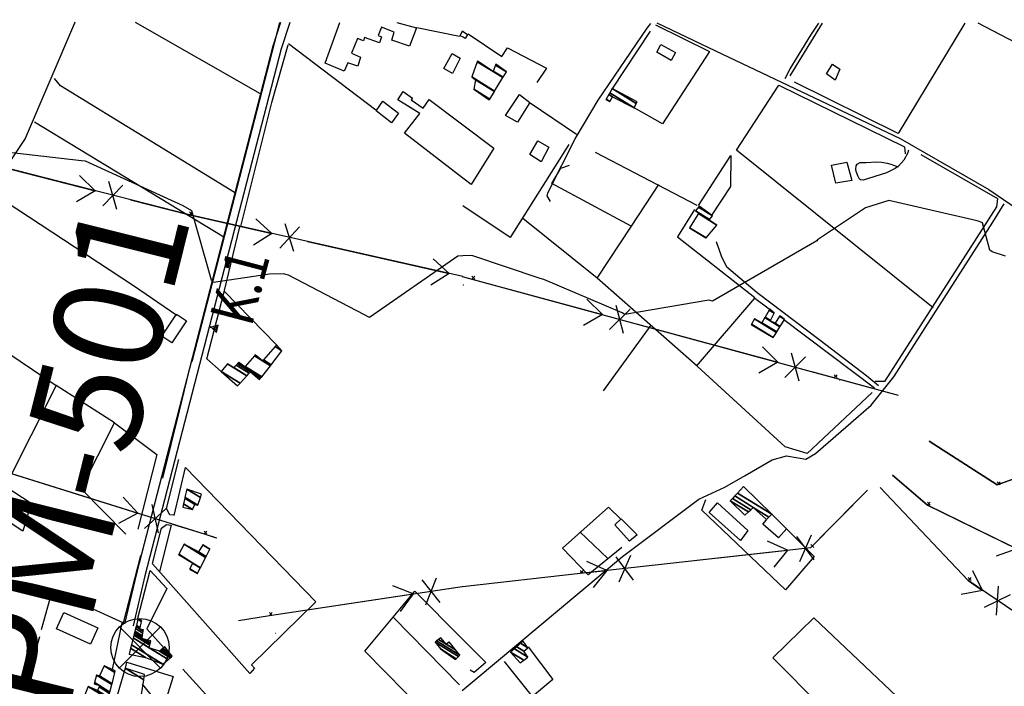
# Model space of a CAD drawing. Extents: x 484057 to 498407, y 4363309 to 4372574.
# Drawn here: x 490936 to 491614, y 4372107 to 4372565 of the extents above; entities that cross this region are included whole.
import ezdxf
from ezdxf.enums import TextEntityAlignment as Align

# ---------------------------------------------------------------- set-up
doc = ezdxf.new("R2010")
doc.units = 0
doc.header["$MEASUREMENT"] = 0
doc.linetypes.add('DOT', pattern=[0.25, 0, -0.25])
for name, color, linetype in [('1', 7, 'CONTINUOUS'), ('36', 7, 'CONTINUOUS'), ('38', 7, 'CONTINUOUS'), ('41', 7, 'CONTINUOUS'), ('43', 7, 'CONTINUOUS'), ('44', 7, 'CONTINUOUS'), ('46', 7, 'CONTINUOUS'), ('47', 7, 'CONTINUOUS'), ('50', 7, 'CONTINUOUS'), ('9', 7, 'CONTINUOUS'), ('PATTERN_CLASS', 7, 'CONTINUOUS')]:
    doc.layers.add(name, color=color, linetype=linetype)
doc.styles.get("Standard").update_dxf_attribs({"font": 'txt', "height": 0.2})

# ---------------------------------------------------------------- blocks, each defined once
blk = doc.blocks.new('MOLI')
at = {"layer": '44', "color": 1, "linetype": 'Continuous'}
for p, q in [((-14.16, -14.16), (14.16, 14.12)), ((-14.12, 14.12), (14.16, -14.16))]:
    blk.add_line(p, q, dxfattribs=at)
blk.add_circle((0, 0), 20, dxfattribs=at)
blk = doc.blocks.new('FITA')
at = {"layer": '41', "color": 7, "linetype": 'Continuous'}
for p, q in [((-2.5, -4.33), (0, 0)), ((2.5, -4.33), (0, 0)), ((-2.5, -4.33), (2.5, -4.33))]:
    blk.add_line(p, q, dxfattribs=at)
blk.add_lwpolyline([(0, -1.5), (-1.2, -3.58), (1.2, -3.58), (0, -1.5)], dxfattribs=at)
blk.add_point((0, 0.67), dxfattribs=at)

msp = doc.modelspace()

# ---------------------------------------------------------------- linework, layer by layer
at = {"layer": '36', "color": 1, "linetype": 'Continuous'}
for points in [[(491115.88, 4372562.98), (491110.46, 4372546.56), (491016.65, 4372184.19), (491008.59, 4372149.64)], [(491122.2, 4372562.97), (491116.22, 4372544.86), (491022.47, 4372182.69), (491014.43, 4372148.28)]]:
    msp.add_lwpolyline(points, dxfattribs=at)
at = {"layer": '38', "color": 7, "linetype": 'Continuous'}
for points in [[(491370.11, 4372562.2), (491367.61, 4372559.01), (491333.885447, 4372509.452301), (491318.857425, 4372484.007876), (491299.27, 4372445.67), (491299.013335, 4372443.77333), (491301.19, 4372439.9)], [(491374.5, 4372562.66), (491414.9, 4372543.49), (491541.949029, 4372483.101329), (491602.77, 4372448.06), (491622.95, 4372434.44), (491713.83, 4372372.57), (491736.44, 4372355.57)], [(491462.86, 4372524.35), (491466.33, 4372530.99), (491480.48, 4372554.18), (491485.93, 4372562.55)], [(491547.6, 4372475.25), (491546.832057, 4372472.820337), (491544.39, 4372468.31), (491540.731165, 4372464.090549), (491538.44, 4372462.48), (491532.467789, 4372459.677843), (491520.17, 4372455.73), (491516.470467, 4372454.639258), (491514.67, 4372454.83), (491513.985102, 4372455.336454), (491513.07, 4372456.95), (491511.706245, 4372460.429534), (491511.36, 4372462.17), (491511.618094, 4372464.387628), (491512.42, 4372465.49), (491514.434367, 4372466.659846), (491518.55, 4372466.75), (491525.531041, 4372467.08763), (491529.01, 4372466.92), (491532.919511, 4372466.278336), (491535.476579, 4372465.597271), (491540.5, 4372463.65)], [(491240.74, 4372103.81), (491250.36, 4372111.82), (491350.879537, 4372195.959026), (491403.55, 4372235.27), (491421.26, 4372243.48), (491435.236315, 4372251.6754), (491453.903105, 4372262.35674), (491463.79, 4372265.09), (491471.64, 4372263.65), (491477.09, 4372262.82), (491483.56, 4372266.68), (491521.853389, 4372300.004539), (491537.45, 4372319.3), (491551.75, 4372341.5), (491605.6, 4372425.63), (491613.33, 4372438.25)], [(491527.05, 4372313.23), (491518.98, 4372319.75), (491486.773907, 4372344.375073), (491443.584902, 4372377.027369), (491422.68, 4372394.75), (491418.96, 4372402.37), (491415.48, 4372412.23)]]:
    msp.add_lwpolyline(points, dxfattribs=at)
at = {"layer": '43', "color": 7, "linetype": 'Continuous'}
for p, q in [((490891.47, 4372471.96), (490988.36, 4372447.21)), ((490988.37, 4372447.21), (490977.63, 4372457.69)), ((490993.49, 4372436.92), (491007.46, 4372451.21)), ((491003.18, 4372434.45), (490997.77, 4372453.68)), ((490988.37, 4372447.21), (490975.48, 4372439.56)), ((491109.87, 4372417.87), (491098.84, 4372428.05)), ((491115.27, 4372407.73), (491128.83, 4372422.41)), ((491125.03, 4372405.53), (491119.08, 4372424.61)), ((491109.87, 4372417.87), (491097.2, 4372409.86)), ((491134.24, 4372412.37), (491231.79, 4372390.37)), ((491231.81, 4372390.37), (491220.78, 4372400.55)), ((491231.81, 4372390.37), (491219.13, 4372382.36)), ((491240.61, 4372388.43), (491337.11, 4372362.19)), ((491337.11, 4372362.19), (491326.53, 4372372.84)), ((491351.71, 4372349.2), (491346.6, 4372368.52)), ((491337.11, 4372362.19), (491324.1, 4372354.74)), ((491342.06, 4372351.83), (491356.25, 4372365.9)), ((491361.23, 4372355.63), (491457.73, 4372329.39)), ((491457.73, 4372329.39), (491447.15, 4372340.04)), ((491472.33, 4372316.4), (491467.22, 4372335.72)), ((491457.73, 4372329.39), (491444.72, 4372321.94)), ((491462.68, 4372319.03), (491476.87, 4372333.1)), ((491481.85, 4372322.83), (491540.55, 4372306.87)), ((490922.25, 4372255.47), (491017.69, 4372225.62)), ((491486.7, 4372208.43), (491519.36, 4372241.41)), ((491017.68, 4372225.62), (491007.51, 4372236.66)), ((491017.68, 4372225.62), (491004.4, 4372218.67)), ((491022.25, 4372215.08), (491036.95, 4372228.61)), ((491031.79, 4372212.1), (491027.41, 4372231.59)), ((491041.55, 4372218.16), (491063.17, 4372211.4)), ((491063.17, 4372211.4), (491071.47, 4372208.65)), ((491063.17, 4372211.4), (491071.66, 4372208.78)), ((491464.43, 4372200.33), (491450.67, 4372206.34)), ((491482.79, 4372193.64), (491470.92, 4372209.71)), ((491472.85, 4372192.52), (491480.86, 4372210.83)), ((491365.05, 4372189.19), (491464.43, 4372200.33)), ((491464.43, 4372200.33), (491455.08, 4372188.62)), ((491622.05, 4372201.12), (491607.87, 4372196.25)), ((491340.21, 4372186.4), (491326.45, 4372192.41)), ((491358.57, 4372179.71), (491346.7, 4372195.78)), ((491348.63, 4372178.59), (491356.64, 4372196.9)), ((491340.21, 4372186.4), (491330.85, 4372174.69)), ((491598.52, 4372172.6), (491591.97, 4372186.1)), ((491225.61, 4372164.2), (491213.16, 4372179.83)), ((491215.72, 4372162.72), (491223.05, 4372181.31)), ((491207.02, 4372170.21), (491193.05, 4372175.7)), ((491231.74, 4372173.91), (491240.72, 4372175.26)), ((491598.52, 4372172.6), (491583.8, 4372169.78)), ((491608.12, 4372155.58), (491609.56, 4372175.51)), ((491108.12, 4372155.39), (491207.02, 4372170.21)), ((491207.02, 4372170.21), (491198.1, 4372158.16)), ((491599.85, 4372161.19), (491617.83, 4372169.9)), ((491086.83, 4372151.91), (491108.12, 4372155.39))]:
    msp.add_line(p, q, dxfattribs=at)
at = {"layer": '43', "color": 1, "linetype": 'Continuous'}
for p, q in [((491053.11, 4372430.67), (491055.11, 4372432.67)), ((491053.11, 4372432.67), (491055.11, 4372430.67)), ((491247.38, 4372386.59), (491249.38, 4372388.59)), ((491247.38, 4372388.59), (491249.38, 4372386.59)), ((491241.64, 4372382.44), (491241.4, 4372382.44)), ((491241.52, 4372382.32), (491241.52, 4372382.56)), ((491496.53, 4372318.84), (491498.53, 4372320.84)), ((491496.53, 4372320.84), (491498.53, 4372318.84)), ((491500.33, 4372317.2), (491500.12, 4372317.08)), ((491500.29, 4372317.03), (491500.16, 4372317.24)), ((491608.57, 4372245.26), (491610.57, 4372247.26)), ((491608.57, 4372247.26), (491610.57, 4372245.26)), ((491560.61, 4372231.15), (491562.61, 4372233.15)), ((491560.61, 4372233.15), (491562.61, 4372231.15)), ((491063.17, 4372211.4), (491065.17, 4372213.4)), ((491063.17, 4372213.4), (491065.17, 4372211.4)), ((491480.46, 4372202.13), (491482.46, 4372204.13)), ((491480.46, 4372204.13), (491482.46, 4372202.13)), ((491321.83, 4372184.34), (491323.83, 4372186.34)), ((491321.83, 4372186.34), (491323.83, 4372184.34)), ((491588.6, 4372179.4), (491590.6, 4372181.4)), ((491588.6, 4372181.4), (491590.6, 4372179.4)), ((491108.12, 4372155.39), (491110.12, 4372157.39)), ((491108.12, 4372157.39), (491110.12, 4372155.39)), ((491112.23, 4372143.03), (491112.09, 4372142.92)), ((491112.21, 4372142.9), (491112.1, 4372143.05))]:
    msp.add_line(p, q, dxfattribs=at)
at = {"layer": '43', "color": 7, "linetype": 'Continuous'}
for points in [[(491012.58, 4372441.02), (491053.11, 4372430.67), (491109.85, 4372417.87)], [(491561.94, 4372275.25), (491608.57, 4372245.26), (491650.56, 4372260.17)], [(491536.71, 4372251.84), (491560.61, 4372231.15), (491622.05, 4372201.12)], [(491528.19, 4372243.33), (491588.54, 4372179.37), (491598.52, 4372172.6)], [(491240.83, 4372175.25), (491321.83, 4372184.34), (491340.21, 4372186.4)]]:
    msp.add_lwpolyline(points, dxfattribs=at)
at = {"layer": '46', "color": 1, "linetype": 'Continuous'}
for points in [[(491042.66, 4372224.37), (491039.68, 4372224.51), (491037.29, 4372229), (491045.92, 4372262.55)], [(491027.69, 4372191.07), (491033.99, 4372215.4), (491037.36, 4372217.84), (491040.62, 4372217.44)]]:
    msp.add_lwpolyline(points, dxfattribs=at)
at = {"layer": '47', "color": 1, "linetype": 'Continuous'}
for p, q in [((491240.92, 4372557.07), (491241.29, 4372556.78)), ((491241.21, 4372492.49), (491262.54, 4372476.51))]:
    msp.add_line(p, q, dxfattribs=at)
for points in [[(491159.58, 4372529.52), (491146.47, 4372534.89), (491156.51, 4372562.92)], [(491195.84, 4372562.86), (491209.24, 4372559.27), (491204.57, 4372546.61), (491192.38, 4372550.8), (491193.88, 4372556.21), (491185.3, 4372559.71), (491182.92, 4372553.92), (491185.28, 4372552.99), (491183.81, 4372549), (491173.54, 4372552.54), (491172.92, 4372550.36), (491168.66, 4372551.79), (491164.66, 4372541.9), (491170.73, 4372538.97), (491168.93, 4372532.88), (491162.15, 4372535.22), (491159.58, 4372529.52)], [(491241.28, 4372552.74), (491239.42, 4372553.74), (491240.92, 4372557.07)], [(491241.29, 4372556.77), (491244.26, 4372554.55), (491242.86, 4372551.9), (491241.28, 4372552.73)], [(491241.17, 4372455.95), (491200.96, 4372486.9), (491211.51, 4372500.4), (491196.39, 4372509.71), (491200.15, 4372515.43), (491206.65, 4372510.95), (491205.61, 4372509.84), (491213.92, 4372504.13), (491218.06, 4372509.87), (491241.21, 4372492.5)], [(491262.54, 4372476.51), (491246.93, 4372451.52), (491241.17, 4372455.94)]]:
    msp.add_lwpolyline(points, dxfattribs=at)
for points in [[(491384.32, 4372536.83), (491374.62, 4372542.5), (491377.31, 4372547.76), (491387.35, 4372542.39)], [(491234.06, 4372527.89), (491228.13, 4372531.18), (491233.93, 4372541.68), (491239.43, 4372538.33)], [(491500.41, 4372530.74), (491497.28, 4372523.29), (491491.33, 4372527.65), (491495.37, 4372534.31)], [(491287.26, 4372507.87), (491278.73, 4372494.32), (491270.57, 4372498.9), (491280.1, 4372513.42)], [(491192.1, 4372494.03), (491181.56, 4372502.26), (491186.11, 4372508.83), (491196.89, 4372500.48)], [(491294.96, 4372467.04), (491287.15, 4372472.1), (491292.77, 4372481.65), (491300.2, 4372477.2)], [(491494.67, 4372464.79), (491505.12, 4372467), (491508.57, 4372454.33), (491497.57, 4372452.38)], [(491034.19, 4372347.25), (491044.35, 4372362.46), (491051.1, 4372357.95), (491040.94, 4372342.74)], [(491432.02, 4372206.8), (491410.49, 4372226.25), (491416.32, 4372232.82), (491437.22, 4372213.69)], [(491355.77, 4372206.55), (491345.61, 4372217.6), (491349.94, 4372221.74), (491360.94, 4372210.83)], [(490966.76, 4372157.42), (490990.09, 4372146.89), (490985.07, 4372135.77), (490961.74, 4372146.3)]]:
    msp.add_lwpolyline(points, close=True, dxfattribs=at)
at = {"layer": '50', "color": 1, "linetype": 'Continuous'}
for p, q in [((491015.87, 4372563.12), (491101.87, 4372514.14)), ((491209.46, 4372559.38), (491238.75, 4372553.49)), ((491209.46, 4372559.38), (491238.75, 4372553.49)), ((491466.27, 4372526.16), (491488.49, 4372562.55)), ((491343.95, 4372517.1), (491370.21, 4372556.96)), ((491343.95, 4372517.1), (491370.21, 4372556.96)), ((491181.42, 4372502.68), (491121.21, 4372548.13)), ((491287.41, 4372507.75), (491319.25, 4372486.14)), ((491287.41, 4372507.75), (491319.25, 4372486.14)), ((491332.1, 4372473.82), (491401.97, 4372437.4)), ((491077.03, 4372378.31), (491113.08, 4372341.28)), ((491370.4, 4372354.86), (491337.71, 4372309.8)), ((491461.91, 4372358.73), (491524.17, 4372311.87)), ((491001.58, 4372287.78), (490961.5, 4372313.33)), ((491001.58, 4372287.78), (490961.5, 4372313.33)), ((491032.75, 4372185.56), (491040.73, 4372217.39)), ((491032.75, 4372185.56), (491040.73, 4372217.39)), ((491321.64, 4372212.78), (491340.83, 4372194.46)), ((491321.64, 4372212.78), (491340.83, 4372194.46)), ((491238.92, 4372107.8), (491193.45, 4372153.91)), ((491006.61, 4372150.4), (491000.1, 4372118.2)), ((491006.61, 4372150.4), (491000.1, 4372118.2))]:
    msp.add_line(p, q, dxfattribs=at)
for points in [[(490974.37, 4372563.18), (490974.12, 4372562.42), (490940.14, 4372483.18), (490924.6, 4372459.88), (490862.49, 4372532.98), (490836.12, 4372563.38)], [(491115.12, 4372562.98), (491114.99, 4372562.63), (491058.35, 4372343.01), (491054.8, 4372329.66)], [(491373.54, 4372561.27), (491410.82, 4372543.04), (491378.44, 4372493.26), (491358.91, 4372504.25)], [(491586.41, 4372562.45), (491540.55, 4372486.72), (491469.33, 4372521.84)], [(491681.61, 4372562.35), (491683.08, 4372558.59), (491663.58, 4372526.9), (491595.52, 4372562.44)], [(491244.77, 4372555.03), (491267.96, 4372539.61), (491271.81, 4372545.48), (491298.75, 4372531.43), (491292.15, 4372521.61)], [(491088.47, 4372422.68), (491109.71, 4372507.83), (491121.09, 4372547.65)], [(491084.11, 4372446.02), (490964.51, 4372519.35), (490960.29, 4372524.3)], [(491564.47, 4372366.79), (491429.3, 4372475.23), (491458.41, 4372519.84), (491544.92, 4372477.46), (491545.4, 4372472.63)], [(490946.62, 4372494.54), (491008.48, 4372457.09), (491076.8, 4372415.59)], [(491314.05, 4372479.01), (491273.67, 4372415.23), (491241.14, 4372436.97)], [(491403.23, 4372437.18), (491425.47, 4372471.48), (491425.25, 4372450.13), (491412.39, 4372430.72)], [(491556.12, 4372472.1), (491608.79, 4372441.98), (491608.15, 4372436.11), (491531.15, 4372316.23), (491524.81, 4372316.28)], [(491356.81, 4372422.95), (491302.35, 4372452.24), (491308.63, 4372462.82), (491314.6, 4372464.93)], [(491375.69, 4372451.66), (491356.81, 4372422.89), (491333.3, 4372387.11)], [(490918.15, 4372445.46), (491014.78, 4372382.24), (491044.43, 4372361.75)], [(491400.39, 4372434.43), (491388.7, 4372415.64), (491441.93, 4372373.86)], [(491074.94, 4372323.05), (491065.14, 4372331.69), (491077.11, 4372377.82), (491087.87, 4372422.42)], [(491522.65, 4372308.7), (491477.84, 4372266.72), (491462.87, 4372271.23), (491402.26, 4372326.63), (491333.44, 4372387.19), (491282.32, 4372428.2)], [(491401.84, 4372326.8), (491441.92, 4372373.47), (491451.82, 4372366.16)], [(490885.16, 4372275.21), (490920.35, 4372341.23), (490961.5, 4372313.33), (490926.76, 4372244.18)], [(491052.86, 4372324.32), (491046.03, 4372296.09), (491034.7, 4372249.76)], [(491009.4, 4372211.31), (490978.76, 4372242.5), (491001.58, 4372287.78), (491030.7, 4372266.02), (491017.57, 4372214.8)], [(491042.69, 4372223.99), (491050.47, 4372256.98), (491140.06, 4372164.67), (491095.9, 4372121.5), (491097.86, 4372119.14), (491094.63, 4372115.52), (491027.84, 4372190.91)], [(490915.58, 4372251.23), (490944.38, 4372232.62), (490938.5, 4372213.21), (490905.77, 4372234.75)], [(491453.43, 4372225.16), (491482.75, 4372195.83), (491462.96, 4372172.95), (491405.52, 4372227.77), (491408.32, 4372234.98)], [(491350.46, 4372202.12), (491327.26, 4372183.25), (491309.6, 4372201.74), (491341.21, 4372229.85), (491350.04, 4372221.23)], [(491463.84, 4372215.12), (491458.26, 4372208.84), (491447.45, 4372218.05), (491449.99, 4372221.14)], [(491463.84, 4372215.12), (491458.26, 4372208.84), (491447.45, 4372218.05), (491449.99, 4372221.14)], [(491019.44, 4372196.57), (491007.6, 4372150.34), (490958.7, 4372172.5), (490951.2, 4372145.59)], [(491017.46, 4372152.56), (491026.23, 4372186.3), (491037.62, 4372173.97), (491023.88, 4372146.09), (491035.8, 4372132.81)], [(491209.09, 4372094.93), (491213.34, 4372098.7), (491218.05, 4372096.31), (491218.61, 4372091.19), (491215.31, 4372088.75), (491173.83, 4372130.9), (491208.04, 4372172.11), (491240.78, 4372139.23)], [(491571.13, 4371956.12), (491464.82, 4372066.51), (491487.55, 4372092.73), (491454.32, 4372126.29), (491482.56, 4372153.81), (491544, 4372095.67)], [(490950.11, 4372140.68), (490942.07, 4372112.41), (490979.28, 4372095.19)], [(491240.78, 4372139.22), (491256.92, 4372123.04), (491248.98, 4372116.16), (491246.21, 4372117.74)], [(491286.03, 4372133.86), (491302.97, 4372111.42), (491289.06, 4372099.77), (491269.91, 4372123.65)], [(491009.1, 4372119.05), (491010.04, 4372123.25), (491042.06, 4372113.33), (491034.56, 4372090.01)], [(491048.68, 4372118.41), (491073.58, 4372091.07), (491051.9, 4372070.11), (491020.78, 4372108.19)]]:
    msp.add_lwpolyline(points, dxfattribs=at)
at = {"layer": '9', "color": 30, "linetype": 'Continuous'}
for points in [[(491117.84, 4372390.11), (491108.26, 4372389.91), (491069.65, 4372384.32), (491068.37, 4372385.88), (491054.8, 4372433.46), (491048.95, 4372436.8), (490981.77, 4372467.63), (490979, 4372467.85), (490876.83, 4372479.54), (490875.85, 4372482.87), (490861.66, 4372533.6), (490858.9, 4372535.75), (490825.55, 4372560.96), (490821.7, 4372563.4)], [(491605.21, 4372405.25), (491603.46, 4372406.35), (491598.4, 4372425.12), (491598.07, 4372425.39), (491595.63, 4372426.38), (491591.85, 4372427.21), (491534.16, 4372440.66), (491518.03, 4372435.47), (491485.05, 4372413.54), (491484.63, 4372412.96), (491412.85, 4372371.44), (491410.29, 4372372.18), (491352.64, 4372362.25), (491350.72, 4372363.37), (491296.8, 4372386.33), (491294.29, 4372387), (491247.28, 4372402.76), (491241.1, 4372402.43)], [(491241.1, 4372402.43), (491237.73, 4372402.26), (491177.08, 4372360.05), (491173.14, 4372362.23), (491121.25, 4372389.25), (491117.84, 4372390.11)], [(491614.29, 4372402.25), (491605.21, 4372405.25)]]:
    msp.add_lwpolyline(points, dxfattribs=at)
at = {"layer": 'PATTERN_CLASS', "color": 7, "linetype": 'Continuous'}
for p, q in [((491240.61, 4372388.43), (491540.55, 4372306.87)), ((491108.12, 4372155.39), (491240.72, 4372175.26))]:
    msp.add_line(p, q, dxfattribs=at)
for points in [[(489840.7, 4372564.82), (489980.64, 4372524.44), (490334.67, 4372421.06), (490516.15, 4372369.6), (490679.91, 4372321.68), (490858.87, 4372275.29), (491063.17, 4372211.4)], [(491241.08, 4372388.28), (491053.11, 4372430.67), (490864.68, 4372478.81), (490651.99, 4372533.08), (490527.92, 4372563.85)], [(492499.28, 4372561.44), (491608.57, 4372245.26), (491561.94, 4372275.25)], [(494823.7, 4372422.4), (491662.58, 4372181.31), (491560.61, 4372231.15), (491536.71, 4372251.84)], [(491240.83, 4372175.25), (491321.83, 4372184.34), (491480.46, 4372202.13), (491519.36, 4372241.41)], [(494437.46, 4370247.37), (491588.54, 4372179.37), (491528.19, 4372243.33)]]:
    msp.add_lwpolyline(points, dxfattribs=at)

# ---------------------------------------------------------------- block references
at = {"layer": '41', "color": 7, "linetype": 'Continuous', "xscale": 0.9999979999999999, "yscale": 0.9999979999999999, "rotation": 75.29749}
msp.add_blockref('FITA', (491068.19, 4372353.46), dxfattribs=at)
at = {"layer": '44', "color": 1, "linetype": 'Continuous', "xscale": 0.9999950000000001, "yscale": 0.9999950000000001}
msp.add_blockref('MOLI', (491019.1, 4372133.36), dxfattribs=at)

# ---------------------------------------------------------------- texts
at = {"layer": '1', "color": 7, "linetype": 'Continuous'}
msp.add_text('PM-501', height=75, rotation=76, dxfattribs=at).set_placement((490984.799565, 4372263.723486), align=Align.MIDDLE)
at = {"layer": '41', "color": 7, "linetype": 'DOT', "width": 0.833333}
msp.add_text('K.1', height=30, rotation=75.297556, dxfattribs=at).set_placement((491081.331146, 4372356.796988), align=Align.MIDDLE_LEFT)

# ---------------------------------------------------------------- meshes
at = {"layer": '47', "color": 1, "linetype": 'Continuous'}
mesh = msp.add_polyface(dxfattribs=at)
corners = [(491259.33, 4372509.69), (491259.696181, 4372510.295103), (491248.64, 4372517.15), (491262.864622, 4372515.530857), (491249.85, 4372523.6), (491263.01256, 4372515.77532), (491247.36, 4372525.48), (491268.629555, 4372525.057237), (491251.064655, 4372535.947579), (491261.98, 4372529.18), (491268.834765, 4372525.396341), (491251.2, 4372536.33), (491262.126154, 4372529.55572), (491271.07, 4372529.09), (491263.718124, 4372533.648207), (491271.07, 4372529.09), (491263.96, 4372534.27)]
mesh.append_faces([[corners[k] for k in face] for face in [(0, 0, 1, 2), (2, 1, 3, 4), (4, 3, 5, 6), (6, 5, 7, 8), (8, 9, 11, 11), (9, 7, 10, 12), (12, 10, 13, 14), (14, 15, 16, 16)]], dxfattribs={"vtx0": -1, "vtx2": -1, "color": 1})
mesh = msp.add_polyface(dxfattribs=at)
corners = [(491339.43, 4372509.87), (491342.21, 4372508.57), (491339.611425, 4372510.181132), (491344.07, 4372511.81), (491341.492936, 4372513.407795), (491358.89, 4372504.32), (491342.220359, 4372514.655276), (491343.85, 4372517.45), (491360.445841, 4372507.16048), (491343.85, 4372517.45), (491361.07, 4372508.3)]
mesh.append_faces([[corners[k] for k in face] for face in [(0, 0, 1, 2), (2, 1, 3, 4), (4, 3, 5, 6), (6, 5, 8, 9), (7, 8, 10, 10)]], dxfattribs={"vtx0": -1, "vtx2": -1, "color": 1})
mesh = msp.add_polyface(dxfattribs=at)
corners = [(491408.36, 4372414.82), (491408.36, 4372414.82), (491397.11, 4372421.84), (491408.384674, 4372414.849635), (491403.157618, 4372431.539751), (491415.77, 4372423.72), (491403.200322, 4372431.608244), (491410.52, 4372427.07), (491403.27, 4372431.72), (491410.598792, 4372427.176106), (491401.23, 4372433.37), (491410.794649, 4372427.439861), (491403.172825, 4372436.050305), (491412.77, 4372430.1), (491403.68, 4372436.75)]
mesh.append_faces([[corners[k] for k in face] for face in [(0, 1, 3, 2), (2, 3, 5, 4), (4, 5, 7, 6), (6, 7, 9, 8), (8, 9, 11, 10), (10, 11, 13, 12), (12, 13, 14, 14)]], dxfattribs={"vtx0": -1, "vtx2": -1, "color": 1})
mesh = msp.add_polyface(dxfattribs=at)
corners = [(491439.54, 4372355.4), (491454.64, 4372346.38), (491439.677534, 4372355.656817), (491456.850729, 4372349.915458), (491441.65, 4372359.34), (491457.030805, 4372350.20344), (491446.73, 4372356.59), (491459.253301, 4372353.757714), (491448.866114, 4372360.197831), (491452.54, 4372357.92), (491459.397413, 4372353.988183), (491449.004626, 4372360.431773), (491452.662918, 4372358.163609), (491455.83, 4372356.2), (491462.4, 4372358.79), (491451.890511, 4372365.305945), (491455.223918, 4372363.239214), (491458.842532, 4372360.995651), (491462.4, 4372358.79), (491451.976246, 4372365.450747), (491455.3, 4372363.39), (491458.932029, 4372361.138121), (491460.877177, 4372359.932117), (491452.079678, 4372365.625441), (491454.191882, 4372364.315862), (491459.04, 4372361.31), (491452.26, 4372365.93)]
mesh.append_faces([[corners[k] for k in face] for face in [(0, 0, 1, 2), (2, 1, 3, 4), (4, 3, 5, 6), (6, 5, 7, 8), (8, 9, 12, 11), (9, 7, 10, 13), (11, 12, 16, 15), (13, 10, 14, 17), (15, 16, 20, 19), (17, 18, 22, 21), (19, 20, 24, 23), (21, 22, 25, 25), (23, 24, 26, 26)]], dxfattribs={"vtx0": -1, "vtx2": -1, "color": 1})
mesh = msp.add_polyface(dxfattribs=at)
corners = [(491086.29, 4372313.26), (491088.016047, 4372315.119575), (491075.08, 4372323.14), (491092.647958, 4372320.109813), (491079.371542, 4372328.34127), (491083.68, 4372325.67), (491092.700259, 4372320.166161), (491079.42, 4372328.4), (491083.732846, 4372325.72601), (491094.254508, 4372321.840647), (491085.303267, 4372327.390469), (491101.32, 4372317.46), (491095.08, 4372322.73), (491086.13735, 4372328.274496), (491102.057813, 4372318.403715), (491095.08, 4372322.73), (491086.765593, 4372328.940359), (491091.25, 4372326.16), (491102.613545, 4372319.114535), (491087.02, 4372329.21), (491091.488325, 4372326.439612), (491102.838589, 4372319.402381), (491097.81579, 4372333.863244), (491103.45, 4372330.37), (491108.813442, 4372327.044635), (491098.35, 4372334.49), (491103.991481, 4372330.992248), (491109.317882, 4372327.689849), (491112.023013, 4372340.22176), (491116.8, 4372337.26), (491112.97, 4372341.31)]
mesh.append_faces([[corners[k] for k in face] for face in [(0, 0, 1, 2), (2, 1, 3, 4), (4, 5, 7, 7), (5, 3, 6, 8), (8, 6, 9, 10), (10, 9, 12, 13), (11, 11, 14, 15), (13, 14, 18, 16), (16, 17, 19, 19), (17, 18, 21, 20), (20, 21, 24, 22), (22, 23, 25, 25), (23, 24, 27, 26), (26, 27, 29, 28), (28, 29, 30, 30)]], dxfattribs={"vtx0": -1, "vtx2": -1, "color": 1})
mesh = msp.add_polyface(dxfattribs=at)
corners = [(491048.69, 4372229.84), (491055.16, 4372228.28), (491049.138032, 4372232.013656), (491056.77, 4372231.74), (491049.952828, 4372235.966687), (491058.97, 4372231.12), (491050.088806, 4372236.626393), (491051.25, 4372242.26), (491060.69487, 4372236.404125), (491051.25, 4372242.26), (491061.49, 4372238.84)]
mesh.append_faces([[corners[k] for k in face] for face in [(0, 0, 1, 2), (2, 1, 3, 4), (4, 3, 5, 6), (6, 5, 8, 9), (7, 8, 10, 10)]], dxfattribs={"vtx0": -1, "vtx2": -1, "color": 1})
mesh = msp.add_polyface(dxfattribs=at)
corners = [(491435.04, 4372224.23), (491435.04, 4372224.23), (491425.1, 4372234.22), (491437.53908, 4372226.507697), (491426.621731, 4372235.854265), (491450.08, 4372221.31), (491439.222321, 4372228.041825), (491428.147475, 4372237.492841), (491451.633694, 4372222.931246), (491440.91, 4372229.58), (491430.009668, 4372239.492745), (491453.53, 4372224.91), (491434.16, 4372243.95)]
mesh.append_faces([[corners[k] for k in face] for face in [(0, 1, 3, 2), (2, 3, 6, 4), (4, 6, 9, 7), (5, 5, 8, 9), (7, 8, 11, 10), (10, 11, 12, 12)]], dxfattribs={"vtx0": -1, "vtx2": -1, "color": 1})
mesh = msp.add_polyface(dxfattribs=at)
corners = [(491053.32, 4372187.04), (491058.68, 4372184.22), (491053.505336, 4372187.428322), (491060.600541, 4372188.045376), (491055.352729, 4372191.299051), (491045.69, 4372197.29), (491060.670476, 4372188.184674), (491055.42, 4372191.44), (491045.762606, 4372197.427641), (491064.20293, 4372195.220696), (491049.43, 4372204.38), (491064.587281, 4372195.986255), (491059.42, 4372199.19), (491067.065169, 4372200.921767), (491062.31, 4372203.87), (491067.24, 4372201.27), (491067.24, 4372201.27)]
mesh.append_faces([[corners[k] for k in face] for face in [(0, 0, 1, 2), (2, 1, 3, 4), (5, 5, 7, 8), (4, 3, 6, 7), (8, 6, 9, 10), (10, 9, 11, 12), (12, 11, 13, 14), (14, 13, 16, 15)]], dxfattribs={"vtx0": -1, "vtx2": -1, "color": 1})
mesh = msp.add_polyface(dxfattribs=at)
corners = [(491011.67, 4372128.68), (491011.67, 4372128.68), (491012.721187, 4372132.841525), (491023.03, 4372126.45), (491013.333185, 4372135.264353), (491034.84, 4372121.93), (491014.52617, 4372139.98724), (491025.57, 4372133.14), (491038.546395, 4372125.094558), (491014.988344, 4372141.816931), (491025.966299, 4372135.010533), (491032.58, 4372130.91), (491039.982288, 4372126.320538), (491015.235419, 4372142.795072), (491020.55, 4372139.5), (491026.178159, 4372136.010508), (491033.376401, 4372131.547556), (491040.749906, 4372126.975939), (491015.402823, 4372143.457803), (491020.668779, 4372140.192879), (491022.755308, 4372138.899218), (491026.321702, 4372136.688033), (491033.915995, 4372131.979526), (491041.27, 4372127.42), (491015.692394, 4372144.60418), (491020.874241, 4372141.391404), (491026.57, 4372137.86), (491034.849374, 4372132.726739), (491039.249826, 4372129.998433), (491016.123821, 4372146.31215), (491021.180355, 4372143.177069), (491036.24, 4372133.84), (491016.472268, 4372147.69161), (491019.12, 4372146.05), (491021.427591, 4372144.61928), (491016.672975, 4372148.486185), (491019.299903, 4372146.857473), (491021.57, 4372145.45), (491017.75, 4372152.75), (491020.265293, 4372151.190503), (491020.41, 4372151.84)]
mesh.append_faces([[corners[k] for k in face] for face in [(0, 1, 3, 2), (2, 3, 5, 4), (4, 5, 8, 6), (6, 7, 10, 9), (7, 8, 12, 11), (9, 10, 15, 13), (11, 12, 17, 16), (13, 14, 19, 18), (14, 15, 21, 20), (16, 17, 23, 22), (18, 19, 25, 24), (20, 21, 26, 26), (22, 23, 28, 27), (24, 25, 30, 29), (27, 28, 31, 31), (29, 30, 34, 32), (32, 33, 36, 35), (33, 34, 37, 37), (35, 36, 39, 38), (38, 39, 40, 40)]], dxfattribs={"vtx0": -1, "vtx2": -1, "color": 1})
mesh = msp.add_polyface(dxfattribs=at)
corners = [(491236.11, 4372125.18), (491236.635354, 4372125.689217), (491225.86, 4372132.37), (491238.202582, 4372127.208305), (491222.2, 4372137.13), (491239.04, 4372128.02), (491223.141885, 4372137.876925), (491236.101951, 4372131.696553), (491224.454641, 4372138.917954), (491229.79, 4372135.61), (491232.822363, 4372135.800494), (491225.92, 4372140.08), (491231.191739, 4372136.811491), (491231.68, 4372137.23), (491231.68, 4372137.23)]
mesh.append_faces([[corners[k] for k in face] for face in [(0, 0, 1, 2), (2, 1, 3, 4), (4, 3, 5, 6), (6, 5, 7, 8), (8, 9, 11, 11), (9, 7, 10, 12), (12, 10, 14, 13)]], dxfattribs={"vtx0": -1, "vtx2": -1, "color": 1})
mesh = msp.add_polyface(dxfattribs=at)
corners = [(491280.62, 4372122.73), (491274.04, 4372130.13), (491283.03611, 4372124.552359), (491274.04, 4372130.13), (491276.639326, 4372132.467873), (491285.91, 4372126.72), (491278.238081, 4372133.905818), (491283.07, 4372130.91), (491280.838819, 4372136.244961), (491285.75, 4372133.2), (491282.59, 4372137.82)]
mesh.append_faces([[corners[k] for k in face] for face in [(0, 0, 2, 3), (1, 2, 5, 4), (4, 5, 7, 6), (6, 7, 9, 8), (8, 9, 10, 10)]], dxfattribs={"vtx0": -1, "vtx2": -1, "color": 1})
mesh = msp.add_polyface(dxfattribs=at)
corners = [(490962.33, 4371938.95), (490973.34, 4371936.9), (490963.370378, 4371943.081225), (490985.52, 4371943.41), (490966.433327, 4371955.24385), (490985.52, 4371943.41), (490968.13216, 4371961.989726), (490979.18, 4371955.14), (490969.2, 4371966.23), (490980.351077, 4371959.316266), (490972.167621, 4371976.56734), (490983.26, 4371969.69), (490973.144342, 4371979.969625), (490992.95, 4371967.69), (490974.2426, 4371983.795272), (490988.38, 4371975.03), (490993.574782, 4371971.809204), (490974.656072, 4371985.235549), (490988.878804, 4371976.417371), (490993.81, 4371973.36), (490977.02, 4371993.47), (490991.730599, 4371984.349341), (490983.353843, 4372021.683486), (490994.94, 4372014.5), (491001.179795, 4372010.63129), (490983.38, 4372021.8), (490994.974767, 4372014.611176), (490997.408973, 4372013.101954), (491001.218818, 4372010.739828), (490983.426786, 4372021.979098), (490995.029276, 4372014.785486), (491001.28, 4372010.91), (490989.555773, 4372045.440896), (491002.17, 4372037.62), (490989.561254, 4372045.461877), (490998.79, 4372039.74), (490989.95, 4372046.95), (490999.091174, 4372041.282418), (490992.161157, 4372055.677134), (491000.85, 4372050.29), (490992.346584, 4372056.40899), (491004.49, 4372048.88), (490998.581366, 4372081.016824), (491010.56, 4372073.59), (490999.062188, 4372082.914562), (491019.15, 4372070.46), (491000.928584, 4372090.280973), (491016.93, 4372080.36), (491021.1645, 4372077.734585), (491001.063387, 4372090.81302), (491017.016796, 4372080.921812), (491021.31, 4372078.26), (491003.5, 4372100.43), (491018.585667, 4372091.076797), (491008.94, 4372119.09), (491021.692033, 4372111.183664), (491022.26, 4372114.86)]
mesh.append_faces([[corners[k] for k in face] for face in [(0, 0, 1, 2), (2, 1, 3, 4), (4, 5, 7, 6), (6, 7, 9, 8), (8, 9, 11, 10), (10, 11, 13, 12), (12, 13, 16, 14), (14, 15, 18, 17), (15, 16, 19, 19), (17, 18, 21, 20), (20, 21, 24, 22), (22, 23, 26, 25), (23, 24, 28, 27), (25, 26, 30, 29), (27, 28, 31, 31), (29, 30, 33, 32), (32, 33, 35, 34), (34, 35, 37, 36), (36, 37, 39, 38), (38, 39, 41, 40), (40, 41, 43, 42), (42, 43, 45, 44), (44, 45, 48, 46), (46, 47, 50, 49), (47, 48, 51, 51), (49, 50, 53, 52), (52, 53, 55, 54), (54, 55, 56, 56)]], dxfattribs={"vtx0": -1, "vtx2": -1, "color": 1})
mesh = msp.add_polyface(dxfattribs=at)
corners = [(490978.59, 4372093.83), (490985.26, 4372089.74), (490978.755535, 4372093.772807), (490978.604181, 4372093.866647), (490990.502824, 4372088.398421), (490985.71, 4372091.37), (490979.199966, 4372095.40626), (490994.6, 4372087.35), (490979.665561, 4372096.609441), (490997.292553, 4372098.030936), (490983.52, 4372106.57), (490997.559455, 4372099.089693), (490989.93, 4372103.82), (490998.234512, 4372101.76754), (490990.997415, 4372106.254583), (490987.65, 4372108.33), (490998.482792, 4372102.752427), (490991.39, 4372107.15), (490987.913801, 4372109.305264), (490999.787432, 4372107.92773), (490989.3, 4372114.43), (490999.929144, 4372108.48988), (490991.3, 4372113.84), (491001.850292, 4372116.110775), (490994.4, 4372120.73), (491002.14, 4372117.26), (491002.14, 4372117.26)]
mesh.append_faces([[corners[k] for k in face] for face in [(0, 0, 2, 3), (3, 2, 5, 6), (1, 1, 4, 5), (6, 4, 7, 8), (8, 7, 9, 10), (10, 9, 11, 12), (12, 11, 13, 14), (15, 15, 17, 18), (14, 13, 16, 17), (18, 16, 19, 20), (20, 19, 21, 22), (22, 21, 23, 24), (24, 23, 26, 25)]], dxfattribs={"vtx0": -1, "vtx2": -1, "color": 1})

doc.saveas('drawing.dxf')
